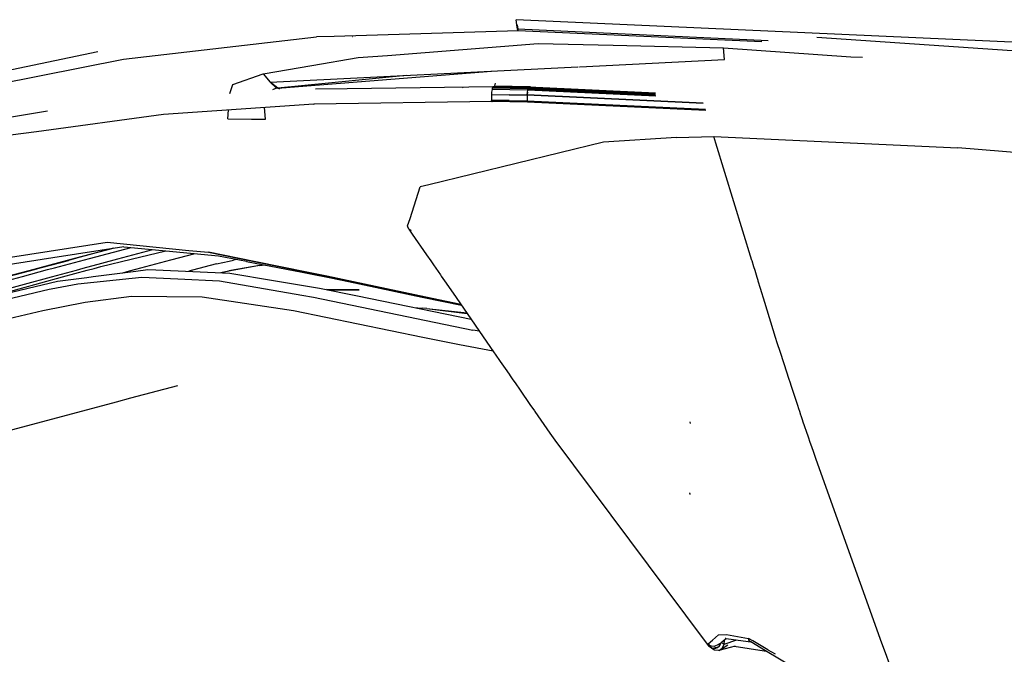
# Model space of a CAD drawing. Units: millimetres. Extents: x 967 to 9323, y -1874 to 1756.
# Drawn here: x 2793 to 2932, y -991 to -901 of the extents above; entities that cross this region are included whole.
import ezdxf

# ---------------------------------------------------------------- set-up
doc = ezdxf.new("R2010")
doc.units = ezdxf.units.MM
doc.layers.add('TFR-TRI', color=7, linetype='CONTINUOUS', true_color=0xffffff)

msp = doc.modelspace()

# ---------------------------------------------------------------- linework, layer by layer
at = {"layer": 'TFR-TRI', "color": 18, "linetype": 'CONTINUOUS'}
for p, q in [((2863.590454, -901.866943), (2863.498901, -901.149414)), ((3035.886841, -908.969971), (2863.508667, -901.149902)), ((3035.886841, -908.969971), (2863.508667, -901.149902)), ((2863.691284, -902.50293), (2863.590454, -901.866943)), ((2863.621216, -901.868164), (2863.720825, -902.50415)), ((2863.621216, -901.868164), (2863.720825, -902.50415)), ((2863.774536, -902.705811), (2863.691284, -902.50293)), ((2899.032837, -904.111816), (2863.720825, -902.50415)), ((2899.032837, -904.111816), (2863.720825, -902.50415)), ((2863.720825, -902.50415), (2863.74939, -902.689209)), ((2863.720825, -902.50415), (2863.74939, -902.689209)), ((2808.112427, -906.69873), (2835.335571, -903.579834)), ((2837.823853, -903.504883), (2835.335571, -903.579834)), ((2837.825806, -903.504883), (2837.824341, -903.504883)), ((2837.82605, -903.504883), (2837.825806, -903.504883)), ((2863.804321, -902.725098), (2837.826538, -903.504883)), ((2840.399536, -903.546875), (2840.351929, -903.546143)), ((2863.74939, -902.689209), (2863.804321, -902.725098)), ((2863.74939, -902.689209), (2863.804321, -902.725098)), ((2863.787476, -902.736328), (2863.783081, -902.72583)), ((2898.142212, -904.254639), (2863.787476, -902.736328)), ((2950.74939, -906.714111), (2905.890503, -903.659668)), ((2845.374878, -906.178223), (2866.583618, -904.513916)), ((2845.374878, -906.178223), (2866.583618, -904.513916)), ((2866.583618, -904.513916), (2877.17688, -904.759033)), ((2866.583618, -904.513916), (2877.17688, -904.759033)), ((2877.177368, -904.759033), (2892.743774, -905.119385)), ((2877.177368, -904.759033), (2892.743774, -905.119385)), ((2892.743774, -905.119385), (2910.717407, -906.38916)), ((2892.894409, -906.764404), (2892.743774, -905.119385)), ((2892.743774, -905.119385), (2910.717407, -906.38916)), ((2892.894409, -906.764404), (2892.743774, -905.119385)), ((2784.861938, -909.7229), (2804.494019, -905.626221)), ((2785.171509, -911.260986), (2808.112427, -906.69873)), ((2834.698364, -907.604492), (2841.238403, -906.50293)), ((2834.698364, -907.604492), (2841.238403, -906.50293)), ((2841.238403, -906.50293), (2845.374634, -906.178223)), ((2841.238403, -906.50293), (2845.374634, -906.178223)), ((2910.717407, -906.38916), (2912.364624, -906.449219)), ((2910.717407, -906.38916), (2912.364624, -906.449219)), ((2827.80188, -908.766357), (2834.69812, -907.604492)), ((2827.80188, -908.766357), (2834.69812, -907.604492)), ((2828.798462, -909.971191), (2872.217407, -907.798828)), ((2872.328247, -907.793457), (2872.362915, -907.791748)), ((2872.475952, -907.785889), (2892.894409, -906.764404)), ((2823.550171, -910.295166), (2827.80188, -908.766357)), ((2823.550171, -910.295166), (2827.80188, -908.766357)), ((2827.80188, -908.766357), (2828.798462, -909.971191)), ((2847.983765, -909.011475), (2829.887085, -910.788086)), ((2835.778687, -910.322998), (2860.02478, -908.408936)), ((2823.111206, -911.583252), (2823.550171, -910.295166)), ((2823.111206, -911.583252), (2823.550171, -910.295166)), ((2829.723267, -910.810303), (2828.798462, -909.971191)), ((2829.887085, -910.788086), (2828.798462, -909.971191)), ((2829.887085, -910.788086), (2828.798462, -909.971191)), ((2829.723267, -910.810303), (2829.148071, -911.050537)), ((2829.723267, -910.810303), (2829.148071, -911.050537)), ((2829.723267, -910.810303), (2829.260132, -910.317627)), ((2829.887085, -910.788086), (2829.723267, -910.810303)), ((2829.887085, -910.788086), (2829.723267, -910.810303)), ((2829.887085, -910.788086), (2835.778687, -910.322998)), ((2830.187134, -910.967773), (2829.887085, -910.788086)), ((2830.187134, -910.967773), (2829.887085, -910.788086)), ((2835.216675, -910.887695), (2839.670288, -910.835938)), ((2839.670288, -910.835938), (2860.266968, -910.596436)), ((2855.910278, -910.69165), (2856.043335, -910.690674)), ((2860.139526, -910.826172), (2860.11853, -910.915283)), ((2860.139526, -910.826172), (2860.11853, -910.915283)), ((2860.160522, -910.750732), (2860.139526, -910.826172)), ((2860.160522, -910.750732), (2860.139526, -910.826172)), ((2862.636597, -910.868164), (2860.139526, -910.826172)), ((2862.636597, -910.868164), (2860.139526, -910.826172)), ((2860.181763, -910.685303), (2860.160522, -910.750732)), ((2860.181763, -910.685303), (2860.160522, -910.750732)), ((2860.201538, -910.638916), (2860.181763, -910.685303)), ((2860.201538, -910.638916), (2860.181763, -910.685303)), ((2862.676636, -910.726562), (2860.181763, -910.685303)), ((2862.676636, -910.726562), (2860.181763, -910.685303)), ((2860.220093, -910.612305), (2860.201538, -910.638916)), ((2860.220093, -910.612305), (2860.201538, -910.638916)), ((2860.237915, -910.598877), (2860.220093, -910.612305)), ((2860.237915, -910.598877), (2860.220093, -910.612305)), ((2860.266968, -910.596436), (2860.237915, -910.598877)), ((2860.266968, -910.596436), (2860.237915, -910.598877)), ((2862.729614, -910.631348), (2860.237915, -910.598877)), ((2862.729614, -910.631348), (2860.237915, -910.598877)), ((2860.266968, -910.596436), (2862.729614, -910.631348)), ((2860.46814, -910.479492), (2860.428345, -910.601318)), ((2860.46814, -910.479492), (2860.428345, -910.601318)), ((2860.508179, -910.296875), (2860.46814, -910.479492)), ((2860.508179, -910.296875), (2860.46814, -910.479492)), ((2860.46814, -910.479492), (2862.941772, -910.538574)), ((2860.46814, -910.479492), (2862.941772, -910.538574)), ((2860.546753, -910.098877), (2860.508179, -910.296875)), ((2860.546753, -910.098877), (2860.508179, -910.296875)), ((2865.165894, -910.908203), (2862.636597, -910.868164)), ((2865.165894, -910.908203), (2862.636597, -910.868164)), ((2865.203491, -910.766113), (2862.676636, -910.726562)), ((2865.203491, -910.766113), (2862.676636, -910.726562)), ((2865.254272, -910.670166), (2862.729614, -910.631348)), ((2862.941772, -910.538574), (2865.456177, -910.574951)), ((2862.941772, -910.538574), (2865.456177, -910.574951)), ((2865.203491, -910.766113), (2865.165894, -910.908203)), ((2865.203491, -910.766113), (2865.165894, -910.908203)), ((2865.165894, -910.908203), (2865.184448, -910.835205)), ((2865.184448, -910.835205), (2865.203491, -910.766113)), ((2865.254272, -910.670166), (2865.203491, -910.766113)), ((2865.254272, -910.670166), (2865.203491, -910.766113)), ((2865.203491, -910.766113), (2865.228394, -910.698975)), ((2865.203491, -910.766113), (2883.163208, -911.605957)), ((2883.163208, -911.605957), (2865.203491, -910.766113)), ((2865.228394, -910.698975), (2865.254272, -910.670166)), ((2865.280396, -910.668457), (2865.254272, -910.670166)), ((2883.157593, -911.508057), (2865.254272, -910.670166)), ((2883.157593, -911.508057), (2865.254272, -910.670166)), ((2865.306274, -910.680908), (2865.254272, -910.670166)), ((2883.157104, -911.505371), (2865.280396, -910.668457)), ((2865.456177, -910.574951), (2865.421753, -910.678223)), ((2865.456177, -910.574951), (2865.421753, -910.678223)), ((2865.426147, -910.678467), (2865.434204, -910.661377)), ((2865.434204, -910.661377), (2865.456177, -910.574951)), ((2860.016235, -911.799805), (2860.01355, -912.201172)), ((2860.016235, -911.799805), (2860.01355, -912.201172)), ((2860.01355, -912.201172), (2860.032837, -912.55249)), ((2860.01355, -912.201172), (2860.032837, -912.55249)), ((2860.043335, -911.375732), (2860.016235, -911.799805)), ((2860.043335, -911.375732), (2860.016235, -911.799805)), ((2862.523804, -911.728271), (2860.016235, -911.799805)), ((2862.523804, -911.728271), (2860.016235, -911.799805)), ((2860.069458, -911.172363), (2860.043335, -911.375732)), ((2860.069458, -911.172363), (2860.043335, -911.375732)), ((2860.100464, -910.999512), (2860.069458, -911.172363)), ((2860.100464, -910.999512), (2860.069458, -911.172363)), ((2860.11853, -910.915283), (2860.100464, -910.999512)), ((2860.11853, -910.915283), (2860.100464, -910.999512)), ((2862.598999, -911.030518), (2860.100464, -910.999512)), ((2862.598999, -911.030518), (2860.100464, -910.999512)), ((2862.523804, -911.728271), (2865.057739, -911.769531)), ((2862.523804, -911.728271), (2865.057739, -911.769531)), ((2865.130005, -911.071045), (2862.598999, -911.030518)), ((2865.130005, -911.071045), (2862.598999, -911.030518)), ((2865.057739, -911.769531), (2865.050171, -912.19751)), ((2865.057739, -911.769531), (2865.050171, -912.19751)), ((2865.057739, -911.769531), (2865.050171, -912.19751)), ((2865.050171, -912.19751), (2865.065552, -912.598389)), ((2865.050171, -912.19751), (2865.065552, -912.598389)), ((2865.050171, -912.19751), (2865.065552, -912.598389)), ((2865.057739, -911.769531), (2865.08606, -911.375)), ((2865.098511, -911.375488), (2865.057739, -911.769531)), ((2865.098511, -911.375488), (2865.057739, -911.769531)), ((2865.057739, -911.769531), (2889.855103, -912.92627)), ((2889.855103, -912.92627), (2865.057739, -911.769531)), ((2865.08606, -911.375), (2865.130005, -911.071045)), ((2865.165894, -910.908203), (2865.130005, -911.071045)), ((2865.165894, -910.908203), (2865.130005, -911.071045)), ((2865.147827, -910.986328), (2865.130005, -911.071045)), ((2883.181519, -911.914062), (2865.130005, -911.071045)), ((2883.181519, -911.914062), (2865.130005, -911.071045)), ((2865.147827, -910.986328), (2865.165894, -910.908203)), ((2865.165894, -910.908203), (2883.171509, -911.749512)), ((2883.171509, -911.749512), (2865.165894, -910.908203)), ((2834.989868, -913.069824), (2813.755981, -914.502441)), ((2828.14563, -915.179688), (2828.020142, -913.540039)), ((2828.14563, -915.179688), (2828.020142, -913.540039)), ((2860.094604, -912.687988), (2834.989868, -913.069824)), ((2834.989868, -913.069824), (2834.995239, -913.068848)), ((2834.989868, -913.069824), (2834.994263, -913.068848)), ((2860.056519, -912.677734), (2860.032837, -912.55249)), ((2862.532104, -912.557373), (2860.032837, -912.55249)), ((2862.532104, -912.557373), (2860.032837, -912.55249)), ((2860.056519, -912.677734), (2860.032837, -912.55249)), ((2860.056519, -912.677734), (2860.094604, -912.687988)), ((2860.056519, -912.677734), (2860.094604, -912.687988)), ((2862.592163, -912.748535), (2860.094604, -912.687988)), ((2862.532104, -912.557373), (2865.065552, -912.598389)), ((2862.532104, -912.557373), (2865.065552, -912.598389)), ((2865.122192, -912.788574), (2862.592163, -912.748535)), ((2865.065552, -912.598389), (2890.191284, -913.770752)), ((2865.065552, -912.598389), (2890.191284, -913.770752)), ((2865.065552, -912.598389), (2865.089966, -912.774902)), ((2865.065552, -912.598389), (2865.088745, -912.774658)), ((2865.065552, -912.598389), (2865.088745, -912.774658)), ((2865.089966, -912.774902), (2865.088745, -912.774658)), ((2865.089966, -912.774902), (2865.088745, -912.774658)), ((2865.090698, -912.780029), (2865.091919, -912.784912)), ((2865.091919, -912.784912), (2865.122192, -912.788574)), ((2865.122192, -912.788574), (2865.103149, -912.780518)), ((2865.122192, -912.788574), (2865.103149, -912.780518)), ((2890.267944, -913.963135), (2865.122192, -912.788574)), ((2797.394409, -914.043701), (2784.248901, -916.29126)), ((2813.755981, -914.502441), (2795.838013, -916.956299)), ((2822.838257, -915.155518), (2822.935669, -913.881348)), ((2822.838257, -915.155518), (2822.935669, -913.881348)), ((2822.838257, -915.155518), (2826.174194, -915.170654)), ((2822.838257, -915.155518), (2826.174194, -915.170654)), ((2826.174194, -915.170654), (2828.14563, -915.179688)), ((2826.174194, -915.170654), (2828.14563, -915.179688)), ((2795.838013, -916.956299), (2782.945435, -918.667969)), ((2886.133179, -917.74585), (2875.825806, -918.419678)), ((2886.133179, -917.74585), (2875.825806, -918.419678)), ((2886.133179, -917.74585), (2891.37561, -917.647217)), ((2886.133179, -917.74585), (2891.37561, -917.647217)), ((2891.66394, -918.585449), (2891.37561, -917.647217)), ((2891.66394, -918.585449), (2891.37561, -917.647217)), ((2891.37561, -917.647217), (2925.798706, -919.246094)), ((2891.37561, -917.647217), (2925.798706, -919.246094)), ((2875.825806, -918.419678), (2851.208374, -924.425293)), ((2875.825806, -918.419678), (2851.208374, -924.425293)), ((2896.751343, -935.13501), (2891.66394, -918.585449)), ((2896.751343, -935.13501), (2891.66394, -918.585449)), ((2955.801147, -921.676025), (2925.798706, -919.246094)), ((2955.801147, -921.676025), (2925.798706, -919.246094)), ((2848.535522, -929.182617), (2849.986206, -924.723633)), ((2848.535522, -929.182617), (2849.986206, -924.723633)), ((2851.207886, -924.425537), (2849.986206, -924.723633)), ((2851.207886, -924.425537), (2849.986206, -924.723633)), ((2848.19104, -930.241943), (2848.535522, -929.182617)), ((2848.19104, -930.241943), (2848.535522, -929.182617)), ((2848.241333, -930.37793), (2848.19104, -930.241943)), ((2848.241333, -930.37793), (2848.19104, -930.241943)), ((2848.351929, -930.675293), (2848.241333, -930.37793)), ((2848.351929, -930.675293), (2848.241333, -930.37793)), ((2848.351929, -930.675293), (2848.84436, -931.387939)), ((2848.671509, -930.94165), (2848.351929, -930.675293)), ((2848.351929, -930.675293), (2848.84436, -931.387939)), ((2848.671509, -930.94165), (2848.351929, -930.675293)), ((2848.84436, -931.387939), (2850.854858, -934.296631)), ((2848.84436, -931.387939), (2850.854858, -934.296631)), ((2800.376587, -933.375), (2805.800903, -932.546875)), ((2800.376587, -933.375), (2805.800903, -932.546875)), ((2805.800903, -932.546875), (2817.324585, -933.684082)), ((2805.800903, -932.546875), (2817.324585, -933.684082)), ((2792.184692, -934.625488), (2800.376587, -933.375)), ((2792.184692, -934.625488), (2800.376587, -933.375)), ((2808.178345, -933.168945), (2798.157349, -934.734619)), ((2806.630737, -933.410889), (2801.423706, -934.794434)), ((2806.732788, -933.39502), (2801.512573, -934.796143)), ((2806.732788, -933.39502), (2801.512573, -934.796143)), ((2803.32312, -934.829102), (2809.187134, -933.265869)), ((2803.32312, -934.829102), (2809.187134, -933.265869)), ((2807.317993, -934.9021), (2812.28479, -933.563232)), ((2808.178345, -933.168945), (2821.510376, -934.44873)), ((2809.198853, -934.936523), (2814.100464, -933.737305)), ((2809.198853, -934.936523), (2814.100464, -933.737305)), ((2814.809448, -935.038574), (2818.213745, -934.132324)), ((2814.809448, -935.038574), (2818.213745, -934.132324)), ((2817.324585, -933.684082), (2820.096558, -933.957764)), ((2817.324585, -933.684082), (2820.096558, -933.957764)), ((2826.548462, -935.25293), (2820.096558, -933.957764)), ((2820.096558, -933.957764), (2826.548462, -935.25293)), ((2821.510376, -934.44873), (2825.484009, -935.233398)), ((2850.854858, -934.296631), (2851.465942, -935.181152)), ((2850.854858, -934.296631), (2851.465942, -935.181152)), ((2798.157349, -934.734863), (2790.133667, -935.988525)), ((2801.423706, -934.794434), (2796.49353, -936.104492)), ((2796.580933, -936.105957), (2800.3927, -935.09668)), ((2796.580933, -936.105957), (2800.3927, -935.09668)), ((2798.407349, -936.139648), (2803.322876, -934.829102)), ((2798.407349, -936.139648), (2803.322876, -934.829102)), ((2801.512085, -934.796143), (2800.3927, -935.09668)), ((2801.512085, -934.796143), (2800.3927, -935.09668)), ((2802.445435, -936.213135), (2805.085083, -935.50415)), ((2803.322876, -934.829102), (2803.32312, -934.829102)), ((2803.322876, -934.829102), (2803.32312, -934.829102)), ((2804.943726, -935.977295), (2809.198853, -934.936523)), ((2804.943726, -935.977295), (2809.198853, -934.936523)), ((2805.085083, -935.50415), (2807.317993, -934.9021)), ((2809.885132, -936.349365), (2814.807495, -935.038818)), ((2809.885132, -936.349365), (2814.807495, -935.038818)), ((2814.807739, -935.038818), (2814.809448, -935.038574)), ((2814.807739, -935.038818), (2814.809448, -935.038574)), ((2821.260864, -935.575439), (2817.834351, -936.494385)), ((2821.260864, -935.575439), (2817.834351, -936.494385)), ((2821.260864, -935.575439), (2823.009644, -935.188965)), ((2821.260864, -935.575439), (2823.009644, -935.188965)), ((2827.317993, -935.811768), (2822.976685, -936.574219)), ((2823.009644, -935.188965), (2823.011841, -935.188232)), ((2823.009644, -935.188965), (2823.011841, -935.188232)), ((2823.011841, -935.188232), (2823.619995, -935.053711)), ((2823.011841, -935.188232), (2823.619995, -935.053711)), ((2827.317993, -935.811768), (2823.196411, -936.592529)), ((2824.133911, -934.966797), (2823.619995, -935.053711)), ((2824.133911, -934.966797), (2823.619995, -935.053711)), ((2825.484009, -935.233398), (2825.486938, -935.234131)), ((2825.487427, -935.234131), (2833.299683, -936.776855)), ((2826.548462, -935.25293), (2826.551636, -935.253662)), ((2826.551636, -935.253662), (2826.548462, -935.25293)), ((2834.225952, -936.793945), (2826.551636, -935.253662)), ((2826.551636, -935.253662), (2834.225952, -936.793945)), ((2827.317993, -935.811768), (2828.091187, -935.748291)), ((2827.317993, -935.811768), (2828.091187, -935.748291)), ((2851.465942, -935.181152), (2851.835083, -935.714844)), ((2851.465942, -935.181152), (2851.835083, -935.714844)), ((2851.835083, -935.714844), (2851.835327, -935.715332)), ((2851.835083, -935.714844), (2851.835327, -935.715332)), ((2851.835327, -935.715332), (2852.815552, -937.133545)), ((2851.835327, -935.715332), (2852.815552, -937.133545)), ((2896.762573, -935.170654), (2896.751343, -935.13501)), ((2896.762573, -935.170654), (2896.751343, -935.13501)), ((2897.026001, -936.028564), (2896.762573, -935.170654)), ((2897.026001, -936.028564), (2896.762573, -935.170654)), ((2795.472046, -936.375732), (2791.925903, -937.318115)), ((2792.00061, -937.319336), (2795.557495, -936.377197)), ((2792.00061, -937.319336), (2795.557495, -936.377197)), ((2793.86731, -937.349854), (2797.402954, -936.407227)), ((2793.86731, -937.349854), (2797.402954, -936.407227)), ((2796.49353, -936.104492), (2795.472534, -936.375732)), ((2795.557739, -936.377197), (2796.580933, -936.106201)), ((2795.557739, -936.377197), (2796.580933, -936.106201)), ((2797.402954, -936.407227), (2798.407349, -936.139648)), ((2797.402954, -936.407227), (2798.407349, -936.139648)), ((2797.966919, -937.416748), (2801.47644, -936.473633)), ((2799.540161, -937.442139), (2803.02063, -936.498779)), ((2799.540161, -937.442139), (2803.02063, -936.498779)), ((2801.476929, -936.473389), (2802.445435, -936.213135)), ((2803.02063, -936.498779), (2803.970581, -936.241211)), ((2803.02063, -936.498779), (2803.970581, -936.241211)), ((2803.867798, -937.375732), (2809.856567, -936.609863)), ((2803.970825, -936.241211), (2804.943726, -935.977295)), ((2803.970825, -936.241211), (2804.943726, -935.977295)), ((2808.026733, -936.843994), (2808.960571, -936.595459)), ((2808.026733, -936.843994), (2808.960571, -936.595459)), ((2808.960571, -936.595459), (2809.885132, -936.349365)), ((2808.960571, -936.595459), (2809.885132, -936.349365)), ((2809.856567, -936.609863), (2811.535034, -936.395508)), ((2811.535034, -936.395508), (2812.699341, -936.414795)), ((2812.699341, -936.414795), (2823.115112, -936.889648)), ((2817.834351, -936.494385), (2817.342163, -936.626465)), ((2817.834351, -936.494385), (2817.342163, -936.626465)), ((2821.841919, -936.831543), (2821.95105, -936.806885)), ((2822.055298, -936.808594), (2821.915894, -936.835205)), ((2821.95105, -936.806885), (2822.976685, -936.574219)), ((2823.196411, -936.592529), (2822.055786, -936.808594)), ((2823.115112, -936.889648), (2829.259155, -937.926025)), ((2833.299683, -936.776855), (2834.483276, -937.010742)), ((2835.379028, -937.025391), (2834.225952, -936.793945)), ((2834.225952, -936.793945), (2835.379028, -937.025391)), ((2834.483765, -937.010742), (2837.378784, -937.582764)), ((2835.379028, -937.025391), (2836.790161, -937.308594)), ((2836.790161, -937.308594), (2835.379028, -937.025391)), ((2852.815552, -937.133545), (2852.93811, -937.311279)), ((2852.815552, -937.133545), (2852.93811, -937.311279)), ((2897.184204, -936.543213), (2897.026001, -936.028564)), ((2897.184204, -936.543213), (2897.026001, -936.028564)), ((2897.184448, -936.543945), (2897.184204, -936.543213)), ((2897.184448, -936.543945), (2897.184204, -936.543213)), ((2897.489624, -937.536133), (2897.184448, -936.543945)), ((2897.489624, -937.536133), (2897.184448, -936.543945)), ((2765.510132, -944.909424), (2793.86731, -937.349854)), ((2765.510132, -944.909424), (2793.86731, -937.349854)), ((2768.38269, -945.364746), (2797.966675, -937.416748)), ((2777.870483, -942.987793), (2798.828491, -938.042236)), ((2787.223022, -940.780762), (2799.539673, -937.442139)), ((2787.223022, -940.780762), (2799.539673, -937.442139)), ((2797.929321, -939.105225), (2801.678345, -938.422852)), ((2797.929321, -939.105225), (2801.678345, -938.422852)), ((2798.828491, -938.042236), (2802.945679, -937.497559)), ((2801.678345, -938.422852), (2809.363159, -937.602051)), ((2801.678345, -938.422852), (2809.363159, -937.602051)), ((2802.945679, -937.497559), (2803.867798, -937.375732)), ((2809.363647, -937.602051), (2810.714966, -937.457764)), ((2809.363647, -937.602051), (2810.714966, -937.457764)), ((2810.714966, -937.457764), (2815.796509, -937.706787)), ((2810.714966, -937.457764), (2815.796509, -937.706787)), ((2815.797241, -937.706787), (2821.654663, -937.993896)), ((2815.797241, -937.706787), (2821.654663, -937.993896)), ((2821.654663, -937.993896), (2833.276733, -939.991455)), ((2821.654663, -937.993896), (2833.276733, -939.991455)), ((2829.259644, -937.926025), (2835.769409, -939.023682)), ((2840.561157, -938.109863), (2836.790161, -937.308594)), ((2836.790161, -937.308594), (2840.561157, -938.109863)), ((2837.378784, -937.582764), (2839.845825, -938.098145)), ((2839.845825, -938.098145), (2850.224243, -940.267334)), ((2850.757202, -940.276123), (2840.561157, -938.109863)), ((2840.561157, -938.109863), (2850.757202, -940.276123)), ((2852.938354, -937.311279), (2853.637329, -938.322754)), ((2852.938354, -937.311279), (2853.637329, -938.322754)), ((2853.637329, -938.322754), (2855.035522, -940.345703)), ((2853.637329, -938.322754), (2855.035522, -940.345703)), ((2897.617554, -937.952148), (2897.489624, -937.536377)), ((2897.617554, -937.952148), (2897.489624, -937.536377)), ((2897.644165, -938.038818), (2897.617554, -937.952148)), ((2897.644165, -938.038818), (2897.617554, -937.952148)), ((2897.953003, -939.044189), (2897.644165, -938.038818)), ((2897.953003, -939.044189), (2897.644165, -938.038818)), ((2776.957397, -944.053223), (2797.639771, -939.17334)), ((2776.957397, -944.053223), (2797.639771, -939.17334)), ((2797.640747, -939.17334), (2797.929321, -939.105225)), ((2797.640747, -939.17334), (2797.929321, -939.105225)), ((2833.277222, -939.991699), (2834.923706, -940.274658)), ((2833.277222, -939.991699), (2834.923706, -940.274658)), ((2835.769409, -939.023682), (2841.130249, -940.119385)), ((2841.380981, -939.248779), (2836.824341, -939.1875)), ((2836.916138, -939.258301), (2841.380981, -939.248779)), ((2898.570923, -941.054443), (2897.953003, -939.044189)), ((2898.570923, -941.054443), (2897.953003, -939.044189)), ((2802.698364, -941.044678), (2796.748169, -942.237793)), ((2802.698364, -941.044678), (2796.748169, -942.237793)), ((2809.241089, -940.216797), (2802.698364, -941.044678)), ((2809.241089, -940.216797), (2802.698364, -941.044678)), ((2819.227417, -940.299805), (2809.241089, -940.216797)), ((2819.227417, -940.299805), (2809.241089, -940.216797)), ((2832.104858, -942.226562), (2819.227417, -940.299805)), ((2832.104858, -942.226562), (2819.227417, -940.299805)), ((2834.923706, -940.274658), (2857.398315, -944.931885)), ((2834.923706, -940.274658), (2857.398315, -944.931885)), ((2841.130493, -940.119385), (2857.140503, -943.391357)), ((2850.224243, -940.267334), (2855.78479, -941.429688)), ((2850.757202, -940.276123), (2855.715454, -941.32959)), ((2855.715454, -941.32959), (2850.757202, -940.276123)), ((2855.035522, -940.345703), (2860.416626, -948.131592)), ((2855.035522, -940.345703), (2860.416626, -948.131592)), ((2900.078979, -945.959473), (2898.570923, -941.054443)), ((2900.078979, -945.959473), (2898.570923, -941.054443)), ((2796.748169, -942.237793), (2786.488647, -944.590088)), ((2796.748169, -942.237793), (2786.488647, -944.590088)), ((2850.316528, -945.966797), (2832.104858, -942.226562)), ((2850.316528, -945.966797), (2832.104858, -942.226562)), ((2849.344116, -941.797852), (2849.62439, -941.814453)), ((2850.907104, -941.896973), (2849.446655, -941.819092)), ((2850.907104, -941.896973), (2849.458862, -941.821533)), ((2850.907104, -941.896973), (2849.55481, -941.841064)), ((2849.62439, -941.814453), (2850.264526, -941.854736)), ((2850.907104, -941.896973), (2850.264526, -941.854736)), ((2850.907104, -941.896973), (2856.583618, -942.585449)), ((2850.907104, -941.896973), (2856.59314, -942.599609)), ((2850.907104, -941.896973), (2856.531128, -942.510254)), ((2858.324097, -945.104248), (2857.398315, -944.931885)), ((2858.324097, -945.104248), (2857.398315, -944.931885)), ((2852.67981, -946.452393), (2850.316528, -945.966797)), ((2852.67981, -946.452393), (2850.316528, -945.966797)), ((2852.680786, -946.452637), (2852.680298, -946.452393)), ((2852.680786, -946.452637), (2852.680298, -946.452393)), ((2855.488159, -947.029053), (2852.68103, -946.452637)), ((2855.488159, -947.029053), (2852.68103, -946.452637)), ((2900.31189, -946.717041), (2900.078979, -945.959473)), ((2900.31189, -946.717041), (2900.078979, -945.959473)), ((2900.763062, -948.091064), (2900.31189, -946.717041)), ((2900.763062, -948.091064), (2900.31189, -946.717041)), ((2860.260376, -947.906006), (2855.488159, -947.029053)), ((2860.260376, -947.906006), (2855.488159, -947.029053)), ((2860.416626, -948.131592), (2860.556274, -948.33374)), ((2860.416626, -948.131592), (2860.556274, -948.33374)), ((2860.556274, -948.33374), (2861.255249, -949.345459)), ((2860.556274, -948.33374), (2861.255249, -949.345459)), ((2901.720337, -951.00415), (2900.763062, -948.091064)), ((2901.720337, -951.00415), (2900.763062, -948.091064)), ((2861.255249, -949.345459), (2861.954468, -950.356934)), ((2861.255249, -949.345459), (2861.954468, -950.356934)), ((2861.954468, -950.356934), (2862.513794, -951.166016)), ((2861.954468, -950.356934), (2862.513794, -951.166016)), ((2901.920044, -951.612305), (2901.720337, -951.00415)), ((2901.920044, -951.612305), (2901.720337, -951.00415)), ((2862.513794, -951.166016), (2862.653687, -951.368408)), ((2862.513794, -951.166016), (2862.653687, -951.368408)), ((2862.653687, -951.368408), (2863.052124, -951.944824)), ((2862.653687, -951.368408), (2863.052124, -951.944824)), ((2863.052124, -951.944824), (2863.352417, -952.379883)), ((2863.052124, -951.944824), (2863.352417, -952.379883)), ((2863.352417, -952.379883), (2864.051636, -953.391357)), ((2863.352417, -952.379883), (2864.051636, -953.391357)), ((2902.238892, -952.58252), (2901.920044, -951.612305)), ((2902.238892, -952.58252), (2901.920044, -951.612305)), ((2809.179565, -954.498535), (2815.803833, -952.741455)), ((2864.051636, -953.391357), (2865.450073, -955.414307)), ((2864.051636, -953.391357), (2865.450073, -955.414307)), ((2902.249634, -952.615723), (2902.238892, -952.58252)), ((2902.249634, -952.615723), (2902.238892, -952.58252)), ((2902.380737, -953.015137), (2902.249634, -952.615723)), ((2902.380737, -953.015137), (2902.249634, -952.615723)), ((2902.71106, -954.020752), (2902.380737, -953.015137)), ((2902.71106, -954.020752), (2902.380737, -953.015137)), ((2772.437622, -964.243408), (2807.140015, -955.039307)), ((2807.140015, -955.039307), (2809.179565, -954.498535)), ((2903.223022, -955.578857), (2902.71106, -954.020752)), ((2903.223022, -955.578857), (2902.71106, -954.020752)), ((2865.450073, -955.414307), (2866.066772, -956.306885)), ((2865.450073, -955.414307), (2866.066772, -956.306885)), ((2866.066772, -956.306885), (2866.14856, -956.425293)), ((2866.066772, -956.306885), (2866.14856, -956.425293)), ((2866.14856, -956.425293), (2868.245728, -959.459961)), ((2866.14856, -956.425293), (2868.245728, -959.459961)), ((2903.371704, -956.031494), (2903.223022, -955.578857)), ((2903.371704, -956.031494), (2903.223022, -955.578857)), ((2903.496948, -956.412842), (2903.371704, -956.031738)), ((2903.496948, -956.412842), (2903.371704, -956.031738)), ((2903.666382, -956.918945), (2903.496948, -956.412842)), ((2903.666382, -956.918945), (2903.496948, -956.412842)), ((2888.094116, -958.115479), (2888.040161, -957.854492)), ((2903.705933, -957.036621), (2903.666382, -956.918945)), ((2903.705933, -957.036621), (2903.666382, -956.918945)), ((2903.892212, -957.594238), (2903.705933, -957.036621)), ((2903.892212, -957.594238), (2903.705933, -957.036621)), ((2903.941528, -957.741455), (2903.892212, -957.594238)), ((2903.941528, -957.741455), (2903.892212, -957.594238)), ((2903.947632, -957.76001), (2903.941528, -957.741455)), ((2903.947632, -957.76001), (2903.941528, -957.741455)), ((2903.948364, -957.762207), (2903.947632, -957.76001)), ((2903.948364, -957.762207), (2903.947632, -957.76001)), ((2904.720825, -960.053467), (2903.948364, -957.762207)), ((2904.720825, -960.053467), (2903.948364, -957.762207)), ((2868.245728, -959.459961), (2868.931274, -960.451172)), ((2868.245728, -959.459961), (2868.931274, -960.451172)), ((2868.931274, -960.451172), (2890.008667, -988.672119)), ((2868.931274, -960.451172), (2890.008667, -988.672119)), ((2904.961304, -960.76709), (2904.720825, -960.053711)), ((2904.961304, -960.76709), (2904.720825, -960.053711)), ((2905.059937, -961.04248), (2904.961304, -960.76709)), ((2905.059937, -961.04248), (2904.961304, -960.76709)), ((2905.425903, -962.06543), (2905.059937, -961.042725)), ((2905.425903, -962.06543), (2905.059937, -961.042725)), ((2905.822876, -963.175293), (2905.425903, -962.06543)), ((2905.822876, -963.175293), (2905.425903, -962.06543)), ((2915.089966, -989.080566), (2905.822876, -963.175293)), ((2915.089966, -989.080566), (2905.822876, -963.175293)), ((2888.062134, -968.144775), (2888.008423, -967.884277)), ((2888.062134, -968.144775), (2888.032349, -967.968018)), ((2888.062134, -968.144775), (2888.032349, -967.968018)), ((2891.166626, -988.691162), (2892.040649, -987.939209)), ((2891.166626, -988.691162), (2892.040649, -987.939209)), ((2892.040649, -987.939209), (2893.18103, -987.864014)), ((2892.040649, -987.939209), (2893.18103, -987.864014)), ((2892.735229, -988.716553), (2893.092896, -988.410645)), ((2892.894897, -988.719238), (2892.907593, -988.569092)), ((2892.894897, -988.719238), (2892.907593, -988.569092)), ((2892.969604, -988.392578), (2893.088257, -988.409912)), ((2893.092896, -988.410645), (2895.490356, -988.761475)), ((2893.18103, -987.864014), (2896.244019, -988.421631)), ((2893.18103, -987.864014), (2896.244019, -988.421631)), ((2896.861206, -988.783936), (2896.244019, -988.421631)), ((2896.861206, -988.783936), (2896.244019, -988.421631)), ((2896.294312, -988.616699), (2896.244019, -988.421631)), ((2896.294312, -988.616699), (2896.244019, -988.421631)), ((2896.393433, -988.776367), (2896.294312, -988.616699)), ((2896.393433, -988.776367), (2896.294312, -988.616699)), ((2890.008667, -988.672363), (2890.601929, -989.466797)), ((2890.008667, -988.672363), (2890.601929, -989.466797)), ((2890.566284, -989.20752), (2891.166382, -988.691162)), ((2890.566284, -989.20752), (2891.166382, -988.691162)), ((2890.566284, -989.20752), (2890.774536, -989.39917)), ((2890.566284, -989.20752), (2890.601929, -989.466797)), ((2891.103882, -989.791016), (2890.601929, -989.466797)), ((2890.601929, -989.466797), (2891.192261, -989.821289)), ((2891.103882, -989.791016), (2890.601929, -989.466797)), ((2891.039185, -989.527344), (2890.774536, -989.39917)), ((2891.424438, -989.571777), (2891.039185, -989.527344)), ((2891.103882, -989.791016), (2891.450806, -990.040771)), ((2891.103882, -989.791016), (2891.450806, -990.040771)), ((2891.13269, -989.7854), (2891.994507, -989.618164)), ((2891.13269, -989.7854), (2891.994507, -989.618164)), ((2891.192261, -989.821289), (2891.673706, -989.798828)), ((2892.052612, -989.300781), (2891.424438, -989.571777)), ((2891.673706, -989.798828), (2891.871704, -989.718018)), ((2891.871704, -989.718018), (2892.173218, -989.472412)), ((2892.052612, -989.300781), (2892.370239, -989.029053)), ((2892.140015, -989.20874), (2892.052612, -989.300781)), ((2892.173218, -989.472412), (2892.322388, -989.224609)), ((2892.566528, -989.859619), (2892.25647, -990.053955)), ((2892.566528, -989.859619), (2892.25647, -990.053955)), ((2892.322388, -989.224609), (2892.370239, -989.029053)), ((2892.322876, -990.055176), (2894.428833, -989.470215)), ((2892.400269, -989.00293), (2892.735229, -988.716797)), ((2892.433228, -988.974854), (2892.850708, -989.231689)), ((2892.433228, -988.974854), (2892.850708, -989.231689)), ((2892.553833, -989.847168), (2892.5802, -989.829102)), ((2892.566528, -989.859619), (2892.850708, -989.231689)), ((2892.566528, -989.859619), (2892.850708, -989.231689)), ((2892.566528, -989.859619), (2893.338745, -989.308594)), ((2892.850708, -989.231689), (2894.63855, -988.636719)), ((2892.850708, -989.231689), (2894.63855, -988.636719)), ((2892.850708, -989.231689), (2892.894897, -988.719238)), ((2892.850708, -989.231689), (2892.894897, -988.719238)), ((2894.223999, -989.527344), (2898.490601, -990.155518)), ((2895.490356, -988.761475), (2896.600464, -988.924072)), ((2896.417603, -988.814697), (2896.393921, -988.776367)), ((2896.417603, -988.814697), (2896.393921, -988.776367)), ((2896.569458, -988.905273), (2896.417603, -988.814697)), ((2898.666138, -990.158203), (2896.600464, -988.924072)), ((2899.001587, -990.039307), (2896.861206, -988.783936)), ((2899.001587, -990.039307), (2896.861206, -988.783936)), ((2915.574097, -990.43335), (2915.089966, -989.080566)), ((2915.574097, -990.43335), (2915.089966, -989.080566)), ((2891.450806, -990.040771), (2891.484985, -990.06543)), ((2891.450806, -990.040771), (2891.484985, -990.06543)), ((2892.040405, -990.12793), (2891.484985, -990.06543)), ((2892.040405, -990.12793), (2891.484985, -990.06543)), ((2892.132202, -990.10791), (2892.040405, -990.12793)), ((2892.132202, -990.10791), (2892.040405, -990.12793)), ((2892.140991, -990.105469), (2892.132202, -990.10791)), ((2892.140991, -990.105469), (2892.132202, -990.10791)), ((2892.140991, -990.105469), (2892.322876, -990.055176)), ((2892.208862, -990.083984), (2892.140991, -990.105469)), ((2892.208862, -990.083984), (2892.140991, -990.105469)), ((2892.25647, -990.053955), (2892.208862, -990.083984)), ((2892.25647, -990.053955), (2892.208862, -990.083984)), ((2898.490601, -990.155518), (2898.717407, -990.188721)), ((2902.393921, -992.385498), (2898.666138, -990.158203)), ((2900.052612, -990.65625), (2899.035522, -990.05957)), ((2900.052612, -990.65625), (2899.035522, -990.05957)), ((2917.069702, -994.615234), (2915.574097, -990.433594)), ((2917.069702, -994.615234), (2915.574097, -990.433594))]:
    msp.add_line(p, q, dxfattribs=at)

doc.saveas('drawing.dxf')
